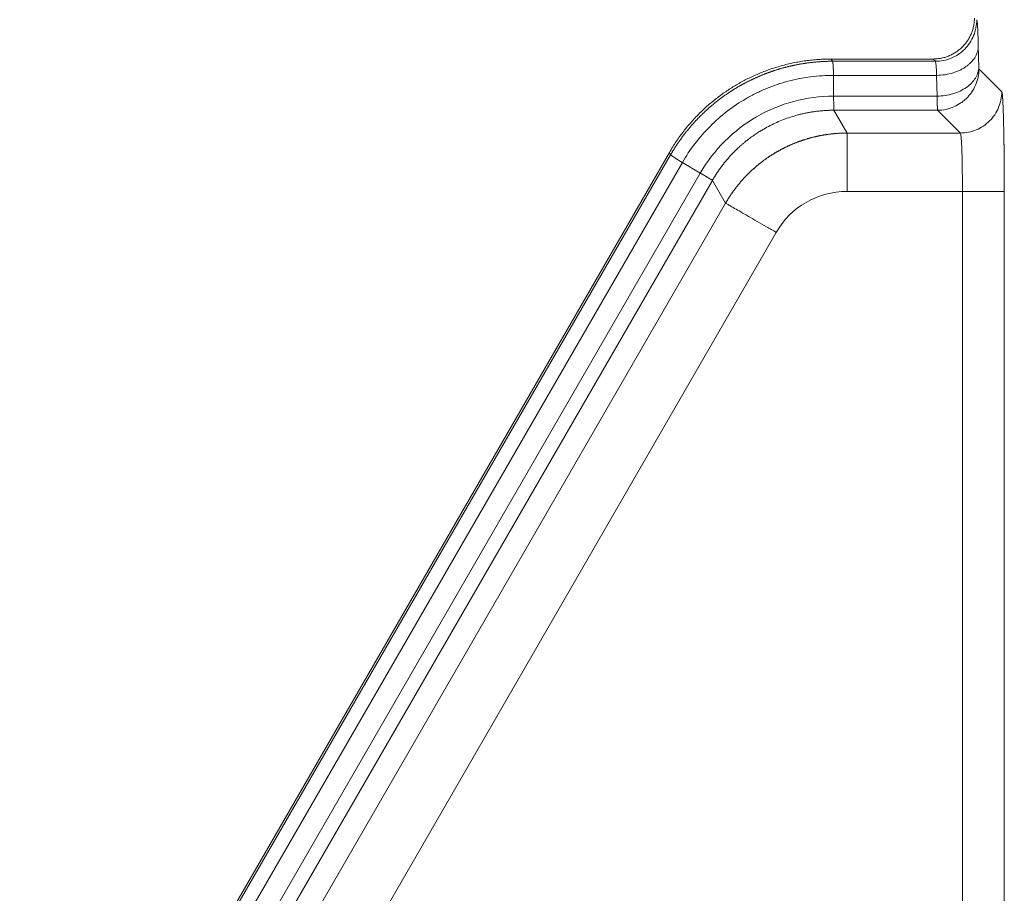
# Model space of a CAD drawing. Units: millimetres. Extents: x -5991 to 0, y 0 to 4236.
# Drawn here: x -4376 to -4334, y 2876 to 2914 of the extents above; entities that cross this region are included whole.
import ezdxf

# ---------------------------------------------------------------- set-up
doc = ezdxf.new("R2010")
doc.units = ezdxf.units.MM
doc.layers.add('Make2D$Visible$Curves', color=7, linetype='Continuous', lineweight=0, true_color=0x000000)

msp = doc.modelspace()

# ---------------------------------------------------------------- linework, layer by layer
at = {"layer": 'Make2D$Visible$Curves', "linetype": 'Continuous'}
for p, q in [((-4335.062, 2911.545), (-4335.085, 2912.433)), ((-4341.373, 2911.888), (-4337.017, 2911.888)), ((-4341.318, 2911.791), (-4341.373, 2911.888)), ((-4341.318, 2911.791), (-4336.921, 2911.791)), ((-4337.017, 2911.888), (-4336.921, 2911.791)), ((-4336.869, 2911.188), (-4341.275, 2911.188)), ((-4341.275, 2911.188), (-4341.274, 2910.3)), ((-4336.869, 2911.188), (-4336.846, 2910.3)), ((-4334.083, 2910.489), (-4335.058, 2911.464)), ((-4341.274, 2910.3), (-4336.846, 2910.3)), ((-4336.826, 2909.696), (-4341.262, 2909.696)), ((-4340.699, 2908.721), (-4341.262, 2909.696)), ((-4336.826, 2909.696), (-4335.85, 2908.721)), ((-4340.699, 2908.721), (-4335.85, 2908.721)), ((-4348.299, 2907.889), (-4376.084, 2859.765)), ((-4375.952, 2859.8), (-4348.244, 2907.793)), ((-4348.244, 2907.793), (-4348.299, 2907.889)), ((-4347.742, 2907.454), (-4375.392, 2859.562)), ((-4346.974, 2907.01), (-4347.742, 2907.454)), ((-4374.623, 2859.119), (-4346.974, 2907.01)), ((-4346.457, 2906.697), (-4374.09, 2858.835)), ((-4346.457, 2906.697), (-4345.894, 2905.722)), ((-4335.764, 2906.222), (-4340.699, 2906.222)), ((-4335.764, 2844.011), (-4335.764, 2906.222)), ((-4333.973, 2906.222), (-4333.973, 2844.011)), ((-4369.575, 2864.705), (-4345.894, 2905.722)), ((-4367.41, 2863.456), (-4343.729, 2904.472))]:
    msp.add_line(p, q, dxfattribs=at)
msp.add_arc((-4340.699, 2902.723), 3.499, 89.9984, 150.0016, dxfattribs=at)
for points, weights, knots in [([(-4337.017, 2911.888), (-4336.285, 2911.888), (-4335.767, 2912.406), (-4335.256, 2912.917), (-4335.25, 2913.64)], [0.853553415642, 0.853613957178, 1, 0.855222091303, 0.853572404772], [2.356519, 2.356519, 2.356519, 3.141593, 3.141593, 3.918042, 3.918042, 3.918042]), ([(-4341.373, 2911.888), (-4343.516, 2911.888), (-4345.372, 2910.817), (-4347.228, 2909.745), (-4348.299, 2907.889)], [0.868370127554, 0.900135156235, 1, 0.900135156313, 0.868370127603], [2.606014, 2.606014, 2.606014, 3.141593, 3.141593, 3.677171, 3.677171, 3.677171])]:
    msp.add_rational_spline(points, weights, degree=2, knots=knots, dxfattribs=at)
for points, degree, knots in [([(-4336.921, 2911.791), (-4336.805, 2911.791), (-4336.689, 2911.803), (-4336.461, 2911.849), (-4336.35, 2911.883), (-4336.135, 2911.972), (-4336.033, 2912.027), (-4335.84, 2912.156), (-4335.75, 2912.231), (-4335.586, 2912.395), (-4335.512, 2912.486), (-4335.384, 2912.679), (-4335.329, 2912.782), (-4335.241, 2912.997), (-4335.208, 2913.109), (-4335.164, 2913.337), (-4335.153, 2913.453), (-4335.153, 2913.569)], 3, [0, 0, 0, 0, 0.125, 0.125, 0.25, 0.25, 0.375, 0.375, 0.5, 0.5, 0.625, 0.625, 0.75, 0.75, 0.875, 0.875, 1, 1, 1, 1]), ([(-4335.154, 2913.57), (-4335.143, 2913.545), (-4335.134, 2913.476), (-4335.125, 2913.401), (-4335.107, 2913.1), (-4335.092, 2912.696), (-4335.085, 2912.433)], 2, [0, 0, 0, 0.25, 0.25, 0.5, 0.75, 1, 1, 1]), ([(-4336.869, 2911.188), (-4336.747, 2911.189), (-4336.625, 2911.199), (-4336.389, 2911.236), (-4336.275, 2911.263), (-4336.06, 2911.33), (-4335.959, 2911.37), (-4335.821, 2911.437), (-4335.777, 2911.46), (-4335.694, 2911.509), (-4335.655, 2911.534), (-4335.58, 2911.587), (-4335.544, 2911.614), (-4335.475, 2911.672), (-4335.441, 2911.702), (-4335.346, 2911.798), (-4335.289, 2911.868), (-4335.193, 2912.018), (-4335.155, 2912.098), (-4335.102, 2912.262), (-4335.087, 2912.348), (-4335.085, 2912.433)], 3, [0, 0, 0, 0, 0.125, 0.125, 0.25, 0.25, 0.375, 0.375, 0.4375, 0.4375, 0.5, 0.5, 0.5625, 0.5625, 0.625, 0.625, 0.75, 0.75, 0.875, 0.875, 1, 1, 1, 1]), ([(-4348.244, 2907.793), (-4348.236, 2907.806), (-4348.22, 2907.833), (-4348.196, 2907.873), (-4348.173, 2907.913), (-4348.148, 2907.953), (-4348.124, 2907.993), (-4348.099, 2908.033), (-4348.075, 2908.072), (-4348.049, 2908.112), (-4348.024, 2908.151), (-4347.999, 2908.19), (-4347.973, 2908.229), (-4347.947, 2908.268), (-4347.921, 2908.306), (-4347.894, 2908.345), (-4347.867, 2908.383), (-4347.84, 2908.421), (-4347.813, 2908.459), (-4347.786, 2908.497), (-4347.758, 2908.535), (-4347.73, 2908.573), (-4347.702, 2908.61), (-4347.674, 2908.647), (-4347.646, 2908.684), (-4347.617, 2908.721), (-4347.588, 2908.758), (-4347.559, 2908.795), (-4347.529, 2908.831), (-4347.5, 2908.868), (-4347.47, 2908.904), (-4347.44, 2908.94), (-4347.41, 2908.975), (-4347.379, 2909.011), (-4347.349, 2909.046), (-4347.318, 2909.082), (-4347.287, 2909.117), (-4347.255, 2909.152), (-4347.224, 2909.186), (-4347.192, 2909.221), (-4347.16, 2909.255), (-4347.128, 2909.29), (-4347.096, 2909.324), (-4347.063, 2909.357), (-4347.03, 2909.391), (-4346.997, 2909.425), (-4346.964, 2909.458), (-4346.931, 2909.491), (-4346.897, 2909.524), (-4346.863, 2909.556), (-4346.829, 2909.589), (-4346.795, 2909.621), (-4346.761, 2909.653), (-4346.726, 2909.685), (-4346.692, 2909.717), (-4346.657, 2909.748), (-4346.622, 2909.78), (-4346.586, 2909.811), (-4346.551, 2909.842), (-4346.515, 2909.872), (-4346.479, 2909.903), (-4346.443, 2909.933), (-4346.407, 2909.963), (-4346.371, 2909.993), (-4346.334, 2910.023), (-4346.297, 2910.052), (-4346.26, 2910.081), (-4346.223, 2910.11), (-4346.186, 2910.139), (-4346.148, 2910.168), (-4346.111, 2910.196), (-4346.073, 2910.224), (-4346.035, 2910.252), (-4345.997, 2910.28), (-4345.958, 2910.308), (-4345.92, 2910.335), (-4345.881, 2910.362), (-4345.842, 2910.389), (-4345.803, 2910.415), (-4345.764, 2910.442), (-4345.725, 2910.468), (-4345.685, 2910.494), (-4345.645, 2910.519), (-4345.606, 2910.545), (-4345.566, 2910.57), (-4345.526, 2910.595), (-4345.485, 2910.62), (-4345.445, 2910.644), (-4345.404, 2910.669), (-4345.364, 2910.693), (-4345.323, 2910.717), (-4345.282, 2910.74), (-4345.24, 2910.763), (-4345.199, 2910.787), (-4345.158, 2910.809), (-4345.116, 2910.832), (-4345.074, 2910.854), (-4345.032, 2910.877), (-4344.99, 2910.898), (-4344.948, 2910.92), (-4344.906, 2910.941), (-4344.864, 2910.963), (-4344.821, 2910.983), (-4344.778, 2911.004), (-4344.735, 2911.024), (-4344.693, 2911.045), (-4344.649, 2911.065), (-4344.606, 2911.084), (-4344.563, 2911.104), (-4344.52, 2911.123), (-4344.476, 2911.142), (-4344.432, 2911.16), (-4344.388, 2911.179), (-4344.345, 2911.197), (-4344.301, 2911.214), (-4344.256, 2911.232), (-4344.212, 2911.249), (-4344.168, 2911.266), (-4344.123, 2911.283), (-4344.079, 2911.3), (-4344.034, 2911.316), (-4343.989, 2911.332), (-4343.944, 2911.348), (-4343.899, 2911.363), (-4343.854, 2911.379), (-4343.809, 2911.394), (-4343.764, 2911.408), (-4343.719, 2911.423), (-4343.673, 2911.437), (-4343.628, 2911.451), (-4343.582, 2911.464), (-4343.536, 2911.478), (-4343.49, 2911.491), (-4343.444, 2911.504), (-4343.398, 2911.516), (-4343.352, 2911.528), (-4343.306, 2911.54), (-4343.26, 2911.552), (-4343.214, 2911.564), (-4343.167, 2911.575), (-4343.121, 2911.586), (-4343.074, 2911.596), (-4343.028, 2911.607), (-4342.981, 2911.617), (-4342.934, 2911.626), (-4342.888, 2911.636), (-4342.841, 2911.645), (-4342.794, 2911.654), (-4342.747, 2911.663), (-4342.7, 2911.671), (-4342.653, 2911.679), (-4342.606, 2911.687), (-4342.558, 2911.695), (-4342.511, 2911.702), (-4342.464, 2911.709), (-4342.416, 2911.716), (-4342.369, 2911.722), (-4342.322, 2911.728), (-4342.274, 2911.734), (-4342.227, 2911.74), (-4342.179, 2911.745), (-4342.131, 2911.75), (-4342.084, 2911.755), (-4342.036, 2911.759), (-4341.988, 2911.763), (-4341.941, 2911.767), (-4341.893, 2911.771), (-4341.845, 2911.774), (-4341.797, 2911.777), (-4341.749, 2911.78), (-4341.701, 2911.782), (-4341.654, 2911.784), (-4341.606, 2911.786), (-4341.558, 2911.788), (-4341.51, 2911.789), (-4341.462, 2911.79), (-4341.414, 2911.791), (-4341.366, 2911.791), (-4341.334, 2911.791), (-4341.318, 2911.791)], 3, [0, 0, 0, 0, 0.005568, 0.011136, 0.016705, 0.022276, 0.027847, 0.033419, 0.038992, 0.044566, 0.050141, 0.055717, 0.061294, 0.066871, 0.07245, 0.07803, 0.08361, 0.089191, 0.094774, 0.100357, 0.105941, 0.111526, 0.117112, 0.122699, 0.128287, 0.133876, 0.139466, 0.145056, 0.150648, 0.15624, 0.161834, 0.167428, 0.173023, 0.178619, 0.184217, 0.189815, 0.195414, 0.201014, 0.206614, 0.212216, 0.217819, 0.223423, 0.229027, 0.234633, 0.240239, 0.245846, 0.251455, 0.257064, 0.262674, 0.268285, 0.273897, 0.27951, 0.285124, 0.290739, 0.296354, 0.301971, 0.307589, 0.313207, 0.318827, 0.324447, 0.330068, 0.335691, 0.341314, 0.346938, 0.352563, 0.358189, 0.363816, 0.369444, 0.375072, 0.380702, 0.386333, 0.391964, 0.397597, 0.403231, 0.408865, 0.4145, 0.420137, 0.425774, 0.431412, 0.437051, 0.442691, 0.448332, 0.453974, 0.459617, 0.465261, 0.470905, 0.476551, 0.482198, 0.487845, 0.493494, 0.499143, 0.504794, 0.510445, 0.516097, 0.52175, 0.527404, 0.533059, 0.538716, 0.544372, 0.55003, 0.555689, 0.561349, 0.56701, 0.572671, 0.578334, 0.583998, 0.589662, 0.595328, 0.600994, 0.606661, 0.61233, 0.617999, 0.623669, 0.62934, 0.635012, 0.640685, 0.646359, 0.652034, 0.65771, 0.663387, 0.669064, 0.674743, 0.680423, 0.686103, 0.691785, 0.697467, 0.703151, 0.708835, 0.71452, 0.720207, 0.725894, 0.731582, 0.737271, 0.742961, 0.748652, 0.754344, 0.760037, 0.765731, 0.771426, 0.777121, 0.782818, 0.788516, 0.794214, 0.799914, 0.805615, 0.811316, 0.817018, 0.822722, 0.828426, 0.834131, 0.839838, 0.845545, 0.851253, 0.856962, 0.862672, 0.868383, 0.874095, 0.879808, 0.885522, 0.891237, 0.896952, 0.902669, 0.908387, 0.914106, 0.919825, 0.925546, 0.931267, 0.93699, 0.942713, 0.948437, 0.954163, 0.959889, 0.965616, 0.971345, 0.977074, 0.982804, 0.988535, 0.994267, 1, 1, 1, 1]), ([(-4341.318, 2911.791), (-4341.317, 2911.791), (-4341.317, 2911.791), (-4341.316, 2911.79), (-4341.316, 2911.789), (-4341.315, 2911.787), (-4341.314, 2911.785), (-4341.314, 2911.784), (-4341.313, 2911.781), (-4341.312, 2911.779), (-4341.312, 2911.776), (-4341.311, 2911.774), (-4341.31, 2911.771), (-4341.31, 2911.767), (-4341.309, 2911.764), (-4341.309, 2911.76), (-4341.308, 2911.757), (-4341.307, 2911.753), (-4341.307, 2911.748), (-4341.306, 2911.744), (-4341.305, 2911.739), (-4341.305, 2911.735), (-4341.304, 2911.73), (-4341.304, 2911.725), (-4341.303, 2911.719), (-4341.302, 2911.714), (-4341.302, 2911.708), (-4341.301, 2911.702), (-4341.301, 2911.696), (-4341.3, 2911.69), (-4341.3, 2911.684), (-4341.299, 2911.678), (-4341.299, 2911.671), (-4341.298, 2911.664), (-4341.297, 2911.658), (-4341.297, 2911.651), (-4341.296, 2911.644), (-4341.296, 2911.636), (-4341.295, 2911.629), (-4341.295, 2911.621), (-4341.294, 2911.614), (-4341.294, 2911.606), (-4341.293, 2911.598), (-4341.293, 2911.59), (-4341.292, 2911.582), (-4341.292, 2911.574), (-4341.291, 2911.566), (-4341.291, 2911.558), (-4341.29, 2911.549), (-4341.29, 2911.541), (-4341.289, 2911.532), (-4341.289, 2911.524), (-4341.288, 2911.515), (-4341.288, 2911.506), (-4341.287, 2911.497), (-4341.287, 2911.488), (-4341.286, 2911.479), (-4341.286, 2911.47), (-4341.286, 2911.461), (-4341.285, 2911.451), (-4341.285, 2911.442), (-4341.284, 2911.433), (-4341.284, 2911.423), (-4341.283, 2911.414), (-4341.283, 2911.404), (-4341.283, 2911.395), (-4341.282, 2911.385), (-4341.282, 2911.376), (-4341.281, 2911.366), (-4341.281, 2911.356), (-4341.281, 2911.346), (-4341.28, 2911.337), (-4341.28, 2911.327), (-4341.279, 2911.317), (-4341.279, 2911.307), (-4341.279, 2911.297), (-4341.278, 2911.287), (-4341.278, 2911.277), (-4341.277, 2911.267), (-4341.277, 2911.257), (-4341.277, 2911.247), (-4341.276, 2911.238), (-4341.276, 2911.228), (-4341.276, 2911.218), (-4341.275, 2911.208), (-4341.275, 2911.198), (-4341.275, 2911.191), (-4341.275, 2911.188)], 3, [0, 0, 0, 0, 0.01448, 0.028896, 0.043247, 0.057533, 0.071755, 0.085912, 0.100004, 0.114032, 0.127995, 0.141893, 0.155727, 0.169496, 0.1832, 0.19684, 0.210415, 0.223926, 0.237372, 0.250753, 0.264069, 0.277321, 0.290508, 0.30363, 0.316688, 0.329681, 0.34261, 0.355474, 0.368273, 0.381008, 0.393677, 0.406283, 0.418823, 0.431299, 0.44371, 0.456057, 0.468339, 0.480556, 0.492709, 0.504797, 0.51682, 0.528779, 0.540673, 0.552502, 0.564267, 0.575967, 0.587602, 0.599173, 0.610679, 0.62212, 0.633497, 0.644809, 0.656057, 0.667239, 0.678358, 0.689411, 0.7004, 0.711324, 0.722184, 0.732978, 0.743709, 0.754374, 0.764975, 0.775511, 0.785983, 0.79639, 0.806732, 0.81701, 0.827223, 0.837371, 0.847454, 0.857473, 0.867428, 0.877318, 0.887143, 0.896903, 0.906599, 0.91623, 0.925796, 0.935298, 0.944735, 0.954107, 0.963415, 0.972658, 0.981837, 0.990951, 1, 1, 1, 1]), ([(-4336.921, 2911.791), (-4336.914, 2911.788), (-4336.902, 2911.733), (-4336.884, 2911.525), (-4336.873, 2911.311), (-4336.869, 2911.188)], 3, [0, 0, 0, 0, 0.332947, 0.666346, 1, 1, 1, 1]), ([(-4336.846, 2910.3), (-4336.731, 2910.302), (-4336.615, 2910.311), (-4336.389, 2910.345), (-4336.278, 2910.37), (-4336.064, 2910.433), (-4335.962, 2910.472), (-4335.769, 2910.564), (-4335.679, 2910.616), (-4335.514, 2910.731), (-4335.439, 2910.793), (-4335.309, 2910.928), (-4335.253, 2911), (-4335.162, 2911.149), (-4335.126, 2911.226), (-4335.078, 2911.384), (-4335.064, 2911.465), (-4335.062, 2911.545)], 3, [0, 0, 0, 0, 0.125, 0.125, 0.25, 0.25, 0.375, 0.375, 0.5, 0.5, 0.625, 0.625, 0.75, 0.75, 0.875, 0.875, 1, 1, 1, 1]), ([(-4347.742, 2907.454), (-4347.582, 2907.734), (-4347.402, 2908.006), (-4347.005, 2908.526), (-4346.789, 2908.775), (-4346.325, 2909.24), (-4346.078, 2909.458), (-4345.562, 2909.855), (-4345.294, 2910.034), (-4344.875, 2910.276), (-4344.732, 2910.352), (-4344.442, 2910.495), (-4344.294, 2910.562), (-4343.992, 2910.686), (-4343.839, 2910.744), (-4343.529, 2910.849), (-4343.371, 2910.896), (-4342.895, 2911.023), (-4342.573, 2911.086), (-4341.924, 2911.169), (-4341.598, 2911.189), (-4341.275, 2911.188)], 3, [0, 0, 0, 0, 0.125, 0.125, 0.25, 0.25, 0.375, 0.375, 0.5, 0.5, 0.5625, 0.5625, 0.625, 0.625, 0.6875, 0.6875, 0.75, 0.75, 0.875, 0.875, 1, 1, 1, 1]), ([(-4336.826, 2909.696), (-4336.705, 2909.697), (-4336.583, 2909.71), (-4336.347, 2909.76), (-4336.233, 2909.797), (-4336.019, 2909.891), (-4335.919, 2909.948), (-4335.781, 2910.042), (-4335.738, 2910.076), (-4335.655, 2910.145), (-4335.578, 2910.216), (-4335.507, 2910.294), (-4335.438, 2910.376), (-4335.404, 2910.42), (-4335.309, 2910.557), (-4335.253, 2910.657), (-4335.159, 2910.872), (-4335.122, 2910.986), (-4335.072, 2911.221), (-4335.059, 2911.343), (-4335.058, 2911.464)], 3, [0, 0, 0, 0, 0.125, 0.125, 0.25, 0.25, 0.375, 0.375, 0.4375, 0.4375, 0.5, 0.5625, 0.5625, 0.625, 0.625, 0.75, 0.75, 0.875, 0.875, 1, 1, 1, 1]), ([(-4346.974, 2907.01), (-4346.399, 2908.004), (-4344.719, 2909.686), (-4342.423, 2910.299), (-4341.274, 2910.3)], 3, [0, 0, 0, 0, 0.500008, 1, 1, 1, 1]), ([(-4341.274, 2910.3), (-4341.273, 2910.208), (-4341.272, 2910.124), (-4341.27, 2909.978), (-4341.269, 2909.915), (-4341.267, 2909.812), (-4341.266, 2909.772), (-4341.264, 2909.716), (-4341.263, 2909.7), (-4341.262, 2909.696)], 3, [0, 0, 0, 0, 0.25, 0.25, 0.5, 0.5, 0.75, 0.75, 1, 1, 1, 1]), ([(-4336.846, 2910.3), (-4336.846, 2910.294), (-4336.846, 2910.283), (-4336.846, 2910.266), (-4336.845, 2910.249), (-4336.845, 2910.233), (-4336.845, 2910.216), (-4336.845, 2910.2), (-4336.844, 2910.184), (-4336.844, 2910.168), (-4336.844, 2910.153), (-4336.844, 2910.138), (-4336.843, 2910.122), (-4336.843, 2910.107), (-4336.843, 2910.093), (-4336.842, 2910.078), (-4336.842, 2910.064), (-4336.842, 2910.05), (-4336.842, 2910.036), (-4336.841, 2910.022), (-4336.841, 2910.008), (-4336.841, 2909.995), (-4336.84, 2909.982), (-4336.84, 2909.969), (-4336.84, 2909.957), (-4336.839, 2909.944), (-4336.839, 2909.932), (-4336.839, 2909.92), (-4336.838, 2909.908), (-4336.838, 2909.897), (-4336.838, 2909.885), (-4336.837, 2909.874), (-4336.837, 2909.861), (-4336.836, 2909.845), (-4336.836, 2909.827), (-4336.835, 2909.811), (-4336.834, 2909.795), (-4336.834, 2909.781), (-4336.833, 2909.768), (-4336.832, 2909.756), (-4336.832, 2909.746), (-4336.831, 2909.736), (-4336.83, 2909.727), (-4336.83, 2909.72), (-4336.829, 2909.714), (-4336.829, 2909.708), (-4336.828, 2909.704), (-4336.827, 2909.7), (-4336.827, 2909.698), (-4336.826, 2909.697), (-4336.826, 2909.696)], 3, [0, 0, 0, 0, 0.015582, 0.031166, 0.046756, 0.062355, 0.077966, 0.093593, 0.109238, 0.124906, 0.1406, 0.156325, 0.172083, 0.187879, 0.203717, 0.219601, 0.235535, 0.251524, 0.267571, 0.283682, 0.299861, 0.316113, 0.332442, 0.348852, 0.365343, 0.381914, 0.398562, 0.415286, 0.432085, 0.448956, 0.465897, 0.482908, 0.499985, 0.531196, 0.562186, 0.592944, 0.623457, 0.653715, 0.683709, 0.713445, 0.742938, 0.772206, 0.801263, 0.830126, 0.858809, 0.887327, 0.915692, 0.943918, 0.972017, 1, 1, 1, 1]), ([(-4335.85, 2908.721), (-4335.735, 2908.721), (-4335.619, 2908.732), (-4335.392, 2908.778), (-4335.281, 2908.812), (-4335.067, 2908.9), (-4334.965, 2908.955), (-4334.773, 2909.084), (-4334.683, 2909.157), (-4334.519, 2909.321), (-4334.445, 2909.411), (-4334.317, 2909.603), (-4334.262, 2909.706), (-4334.173, 2909.919), (-4334.14, 2910.031), (-4334.094, 2910.257), (-4334.083, 2910.373), (-4334.083, 2910.489)], 3, [0, 0, 0, 0, 0.125, 0.125, 0.25, 0.25, 0.375, 0.375, 0.5, 0.5, 0.625, 0.625, 0.75, 0.75, 0.875, 0.875, 1, 1, 1, 1]), ([(-4334.083, 2910.489), (-4334.072, 2910.48), (-4334.051, 2910.315), (-4334.032, 2909.991), (-4334.023, 2909.758), (-4334.013, 2909.517), (-4333.998, 2908.92), (-4333.991, 2908.525), (-4333.991, 2908.494)], 2, [0, 0, 0, 0.196502, 0.393005, 0.589507, 0.589507, 0.786009, 0.982511, 1, 1, 1]), ([(-4346.457, 2906.697), (-4346.45, 2906.709), (-4346.437, 2906.731), (-4346.417, 2906.765), (-4346.397, 2906.798), (-4346.377, 2906.832), (-4346.357, 2906.865), (-4346.336, 2906.898), (-4346.315, 2906.931), (-4346.294, 2906.964), (-4346.272, 2906.997), (-4346.251, 2907.029), (-4346.229, 2907.062), (-4346.207, 2907.094), (-4346.184, 2907.126), (-4346.162, 2907.159), (-4346.139, 2907.191), (-4346.116, 2907.222), (-4346.093, 2907.254), (-4346.07, 2907.286), (-4346.046, 2907.317), (-4346.022, 2907.348), (-4345.998, 2907.379), (-4345.974, 2907.41), (-4345.95, 2907.441), (-4345.925, 2907.471), (-4345.9, 2907.502), (-4345.875, 2907.532), (-4345.85, 2907.562), (-4345.825, 2907.592), (-4345.799, 2907.622), (-4345.774, 2907.652), (-4345.748, 2907.681), (-4345.721, 2907.711), (-4345.695, 2907.74), (-4345.668, 2907.769), (-4345.642, 2907.797), (-4345.615, 2907.826), (-4345.588, 2907.854), (-4345.56, 2907.883), (-4345.533, 2907.911), (-4345.505, 2907.939), (-4345.473, 2907.97), (-4345.433, 2908.01), (-4345.38, 2908.06), (-4345.315, 2908.122), (-4345.235, 2908.193), (-4345.142, 2908.274), (-4345.034, 2908.364), (-4344.898, 2908.471), (-4344.74, 2908.587), (-4344.571, 2908.703), (-4344.413, 2908.804), (-4344.221, 2908.919), (-4343.987, 2909.046), (-4343.704, 2909.181), (-4343.413, 2909.301), (-4343.116, 2909.406), (-4342.889, 2909.473), (-4342.737, 2909.513), (-4342.661, 2909.532), (-4342.584, 2909.549), (-4342.507, 2909.566), (-4342.431, 2909.582), (-4342.353, 2909.597), (-4342.276, 2909.611), (-4342.199, 2909.623), (-4342.121, 2909.635), (-4342.043, 2909.646), (-4341.966, 2909.655), (-4341.888, 2909.664), (-4341.81, 2909.672), (-4341.731, 2909.678), (-4341.653, 2909.684), (-4341.575, 2909.689), (-4341.497, 2909.692), (-4341.419, 2909.695), (-4341.341, 2909.696), (-4341.289, 2909.696), (-4341.262, 2909.696)], 3, [0, 0, 0, 0, 0.006212, 0.012426, 0.018643, 0.024863, 0.031084, 0.037309, 0.043535, 0.049764, 0.055994, 0.062227, 0.068462, 0.074698, 0.080936, 0.087176, 0.093417, 0.09966, 0.105905, 0.11215, 0.118397, 0.124645, 0.130894, 0.137144, 0.143394, 0.149646, 0.155899, 0.162152, 0.168405, 0.174659, 0.180914, 0.187169, 0.193424, 0.19968, 0.205935, 0.212191, 0.218446, 0.224702, 0.230957, 0.237212, 0.243467, 0.249721, 0.255982, 0.264931, 0.276566, 0.290886, 0.307886, 0.327562, 0.349908, 0.374919, 0.410477, 0.443182, 0.473045, 0.500086, 0.549979, 0.599936, 0.649981, 0.700118, 0.750306, 0.762819, 0.775329, 0.787836, 0.800341, 0.812844, 0.825344, 0.837841, 0.850337, 0.862829, 0.87532, 0.887809, 0.900295, 0.912777, 0.925256, 0.937729, 0.950197, 0.962659, 0.975114, 0.987561, 1, 1, 1, 1]), ([(-4340.699, 2908.721), (-4340.712, 2908.721), (-4340.738, 2908.721), (-4340.777, 2908.721), (-4340.816, 2908.72), (-4340.855, 2908.719), (-4340.894, 2908.718), (-4340.933, 2908.716), (-4340.972, 2908.715), (-4341.011, 2908.713), (-4341.05, 2908.711), (-4341.089, 2908.708), (-4341.128, 2908.706), (-4341.167, 2908.703), (-4341.206, 2908.7), (-4341.245, 2908.696), (-4341.284, 2908.692), (-4341.322, 2908.689), (-4341.361, 2908.684), (-4341.4, 2908.68), (-4341.439, 2908.675), (-4341.477, 2908.67), (-4341.516, 2908.665), (-4341.555, 2908.66), (-4341.593, 2908.654), (-4341.632, 2908.648), (-4341.67, 2908.642), (-4341.709, 2908.635), (-4341.747, 2908.629), (-4341.786, 2908.622), (-4341.824, 2908.615), (-4341.862, 2908.607), (-4341.9, 2908.599), (-4341.939, 2908.591), (-4341.977, 2908.583), (-4342.015, 2908.575), (-4342.053, 2908.566), (-4342.091, 2908.557), (-4342.129, 2908.548), (-4342.167, 2908.539), (-4342.204, 2908.529), (-4342.242, 2908.519), (-4342.28, 2908.509), (-4342.317, 2908.498), (-4342.355, 2908.488), (-4342.392, 2908.477), (-4342.43, 2908.466), (-4342.467, 2908.454), (-4342.504, 2908.443), (-4342.542, 2908.431), (-4342.579, 2908.419), (-4342.616, 2908.406), (-4342.653, 2908.394), (-4342.689, 2908.381), (-4342.726, 2908.368), (-4342.763, 2908.355), (-4342.799, 2908.341), (-4342.836, 2908.327), (-4342.872, 2908.313), (-4342.909, 2908.299), (-4342.945, 2908.285), (-4342.981, 2908.27), (-4343.017, 2908.255), (-4343.053, 2908.24), (-4343.089, 2908.224), (-4343.125, 2908.209), (-4343.16, 2908.193), (-4343.196, 2908.177), (-4343.231, 2908.16), (-4343.266, 2908.144), (-4343.302, 2908.127), (-4343.337, 2908.11), (-4343.372, 2908.093), (-4343.407, 2908.075), (-4343.441, 2908.057), (-4343.476, 2908.039), (-4343.51, 2908.021), (-4343.545, 2908.003), (-4343.579, 2907.984), (-4343.613, 2907.965), (-4343.647, 2907.946), (-4343.681, 2907.927), (-4343.715, 2907.907), (-4343.749, 2907.888), (-4343.782, 2907.868), (-4343.816, 2907.848), (-4343.849, 2907.827), (-4343.882, 2907.807), (-4343.915, 2907.786), (-4343.948, 2907.765), (-4343.981, 2907.744), (-4344.013, 2907.722), (-4344.046, 2907.7), (-4344.078, 2907.679), (-4344.11, 2907.657), (-4344.142, 2907.634), (-4344.174, 2907.612), (-4344.206, 2907.589), (-4344.237, 2907.566), (-4344.269, 2907.543), (-4344.3, 2907.52), (-4344.331, 2907.496), (-4344.362, 2907.472), (-4344.393, 2907.449), (-4344.424, 2907.424), (-4344.454, 2907.4), (-4344.484, 2907.376), (-4344.515, 2907.351), (-4344.545, 2907.326), (-4344.574, 2907.301), (-4344.604, 2907.276), (-4344.634, 2907.25), (-4344.663, 2907.224), (-4344.692, 2907.198), (-4344.721, 2907.172), (-4344.75, 2907.146), (-4344.779, 2907.12), (-4344.807, 2907.093), (-4344.836, 2907.066), (-4344.864, 2907.039), (-4344.892, 2907.012), (-4344.92, 2906.985), (-4344.947, 2906.957), (-4344.975, 2906.93), (-4345.002, 2906.902), (-4345.029, 2906.874), (-4345.056, 2906.845), (-4345.083, 2906.817), (-4345.109, 2906.788), (-4345.136, 2906.76), (-4345.162, 2906.731), (-4345.188, 2906.701), (-4345.214, 2906.672), (-4345.239, 2906.643), (-4345.265, 2906.613), (-4345.29, 2906.583), (-4345.315, 2906.553), (-4345.34, 2906.523), (-4345.364, 2906.493), (-4345.389, 2906.463), (-4345.413, 2906.432), (-4345.437, 2906.401), (-4345.461, 2906.37), (-4345.484, 2906.339), (-4345.508, 2906.308), (-4345.531, 2906.277), (-4345.554, 2906.245), (-4345.577, 2906.214), (-4345.599, 2906.182), (-4345.622, 2906.15), (-4345.644, 2906.118), (-4345.666, 2906.086), (-4345.688, 2906.053), (-4345.709, 2906.021), (-4345.731, 2905.988), (-4345.752, 2905.955), (-4345.773, 2905.922), (-4345.793, 2905.889), (-4345.814, 2905.856), (-4345.834, 2905.823), (-4345.854, 2905.789), (-4345.874, 2905.756), (-4345.887, 2905.733), (-4345.894, 2905.722)], 3, [0, 0, 0, 0, 0.006211, 0.012423, 0.018634, 0.024846, 0.031057, 0.037268, 0.04348, 0.049691, 0.055902, 0.062114, 0.068325, 0.074536, 0.080747, 0.086959, 0.09317, 0.099381, 0.105593, 0.111804, 0.118015, 0.124226, 0.130438, 0.136649, 0.14286, 0.149071, 0.155282, 0.161494, 0.167705, 0.173916, 0.180127, 0.186338, 0.19255, 0.198761, 0.204972, 0.211183, 0.217394, 0.223605, 0.229817, 0.236028, 0.242239, 0.24845, 0.254661, 0.260872, 0.267083, 0.273294, 0.279505, 0.285717, 0.291928, 0.298139, 0.30435, 0.310561, 0.316772, 0.322983, 0.329194, 0.335405, 0.341616, 0.347827, 0.354038, 0.360249, 0.366461, 0.372672, 0.378883, 0.385094, 0.391305, 0.397516, 0.403727, 0.409938, 0.416149, 0.42236, 0.428571, 0.434782, 0.440993, 0.447204, 0.453415, 0.459626, 0.465837, 0.472048, 0.478259, 0.48447, 0.490681, 0.496892, 0.503103, 0.509315, 0.515526, 0.521737, 0.527948, 0.534159, 0.54037, 0.546581, 0.552792, 0.559003, 0.565214, 0.571425, 0.577636, 0.583847, 0.590058, 0.596269, 0.60248, 0.608691, 0.614902, 0.621114, 0.627325, 0.633536, 0.639747, 0.645958, 0.652169, 0.65838, 0.664591, 0.670802, 0.677013, 0.683225, 0.689436, 0.695647, 0.701858, 0.708069, 0.71428, 0.720491, 0.726702, 0.732914, 0.739125, 0.745336, 0.751547, 0.757758, 0.763969, 0.770181, 0.776392, 0.782603, 0.788814, 0.795025, 0.801237, 0.807448, 0.813659, 0.81987, 0.826082, 0.832293, 0.838504, 0.844715, 0.850927, 0.857138, 0.863349, 0.869561, 0.875772, 0.881983, 0.888195, 0.894406, 0.900617, 0.906829, 0.91304, 0.919251, 0.925463, 0.931674, 0.937885, 0.944097, 0.950308, 0.95652, 0.962731, 0.968943, 0.975154, 0.981366, 0.987577, 0.993789, 1, 1, 1, 1]), ([(-4340.699, 2908.721), (-4340.699, 2908.717), (-4340.699, 2908.697), (-4340.699, 2908.627), (-4340.699, 2908.577), (-4340.699, 2908.448), (-4340.699, 2908.369), (-4340.699, 2908.186), (-4340.699, 2908.082), (-4340.699, 2907.851), (-4340.699, 2907.725), (-4340.699, 2907.456), (-4340.699, 2907.312), (-4340.699, 2907.014), (-4340.699, 2906.859), (-4340.699, 2906.544), (-4340.699, 2906.383), (-4340.699, 2906.222)], 3, [0, 0, 0, 0, 0.125, 0.125, 0.25, 0.25, 0.375, 0.375, 0.5, 0.5, 0.625, 0.625, 0.75, 0.75, 0.875, 0.875, 1, 1, 1, 1]), ([(-4335.85, 2908.721), (-4335.844, 2908.716), (-4335.831, 2908.665), (-4335.812, 2908.471), (-4335.796, 2908.167), (-4335.782, 2907.77), (-4335.772, 2907.297), (-4335.766, 2906.773), (-4335.764, 2906.406), (-4335.764, 2906.222)], 3, [0, 0, 0, 0, 0.142786, 0.285612, 0.428456, 0.571315, 0.714186, 0.857064, 1, 1, 1, 1]), ([(-4333.991, 2908.494), (-4333.985, 2908.17), (-4333.981, 2907.818), (-4333.977, 2907.439), (-4333.973, 2906.647), (-4333.973, 2906.222)], 2, [0, 0, 0, 0.312951, 0.312951, 0.656476, 1, 1, 1]), ([(-4348.244, 2907.793), (-4348.243, 2907.792), (-4348.243, 2907.792), (-4348.243, 2907.791), (-4348.242, 2907.79), (-4348.241, 2907.789), (-4348.24, 2907.787), (-4348.239, 2907.786), (-4348.237, 2907.784), (-4348.235, 2907.783), (-4348.233, 2907.781), (-4348.231, 2907.779), (-4348.229, 2907.776), (-4348.226, 2907.774), (-4348.223, 2907.772), (-4348.22, 2907.769), (-4348.216, 2907.766), (-4348.212, 2907.763), (-4348.208, 2907.76), (-4348.204, 2907.756), (-4348.199, 2907.753), (-4348.194, 2907.749), (-4348.188, 2907.745), (-4348.183, 2907.741), (-4348.177, 2907.737), (-4348.17, 2907.732), (-4348.164, 2907.728), (-4348.157, 2907.723), (-4348.15, 2907.718), (-4348.142, 2907.713), (-4348.134, 2907.707), (-4348.126, 2907.701), (-4348.117, 2907.695), (-4348.108, 2907.689), (-4348.099, 2907.683), (-4348.089, 2907.677), (-4348.079, 2907.67), (-4348.068, 2907.663), (-4348.057, 2907.656), (-4348.046, 2907.648), (-4348.034, 2907.641), (-4348.022, 2907.633), (-4348.01, 2907.625), (-4347.997, 2907.616), (-4347.984, 2907.608), (-4347.971, 2907.599), (-4347.957, 2907.59), (-4347.942, 2907.581), (-4347.928, 2907.571), (-4347.913, 2907.562), (-4347.897, 2907.552), (-4347.882, 2907.542), (-4347.865, 2907.532), (-4347.849, 2907.521), (-4347.832, 2907.51), (-4347.815, 2907.499), (-4347.797, 2907.488), (-4347.779, 2907.477), (-4347.761, 2907.465), (-4347.748, 2907.458), (-4347.742, 2907.454)], 3, [0, 0, 0, 0, 0.013599, 0.027339, 0.04122, 0.055242, 0.069405, 0.083709, 0.098153, 0.112738, 0.127462, 0.142327, 0.157331, 0.172473, 0.187755, 0.203174, 0.218731, 0.234425, 0.250255, 0.26622, 0.28232, 0.298554, 0.314921, 0.33142, 0.34805, 0.36481, 0.381699, 0.398715, 0.415858, 0.433126, 0.450517, 0.46803, 0.485664, 0.503417, 0.521287, 0.539273, 0.557373, 0.575585, 0.593907, 0.612337, 0.630873, 0.649512, 0.668254, 0.687095, 0.706033, 0.725066, 0.744191, 0.763406, 0.782708, 0.802095, 0.821563, 0.841111, 0.860736, 0.880433, 0.900202, 0.920038, 0.939939, 0.959902, 0.979923, 1, 1, 1, 1]), ([(-4346.974, 2907.01), (-4346.969, 2907.007), (-4346.96, 2907.001), (-4346.946, 2906.993), (-4346.932, 2906.985), (-4346.919, 2906.977), (-4346.906, 2906.969), (-4346.893, 2906.962), (-4346.88, 2906.954), (-4346.868, 2906.947), (-4346.855, 2906.939), (-4346.843, 2906.932), (-4346.832, 2906.925), (-4346.82, 2906.918), (-4346.809, 2906.912), (-4346.798, 2906.905), (-4346.787, 2906.899), (-4346.777, 2906.892), (-4346.766, 2906.886), (-4346.756, 2906.88), (-4346.746, 2906.874), (-4346.737, 2906.868), (-4346.727, 2906.863), (-4346.718, 2906.857), (-4346.709, 2906.852), (-4346.7, 2906.847), (-4346.692, 2906.842), (-4346.683, 2906.837), (-4346.675, 2906.832), (-4346.667, 2906.827), (-4346.66, 2906.822), (-4346.652, 2906.818), (-4346.645, 2906.814), (-4346.638, 2906.809), (-4346.631, 2906.805), (-4346.624, 2906.801), (-4346.618, 2906.797), (-4346.612, 2906.793), (-4346.605, 2906.79), (-4346.599, 2906.786), (-4346.594, 2906.783), (-4346.588, 2906.779), (-4346.583, 2906.776), (-4346.577, 2906.773), (-4346.572, 2906.77), (-4346.567, 2906.767), (-4346.562, 2906.764), (-4346.558, 2906.761), (-4346.553, 2906.758), (-4346.549, 2906.756), (-4346.545, 2906.753), (-4346.541, 2906.751), (-4346.537, 2906.748), (-4346.533, 2906.746), (-4346.53, 2906.744), (-4346.526, 2906.742), (-4346.523, 2906.74), (-4346.52, 2906.738), (-4346.516, 2906.736), (-4346.513, 2906.734), (-4346.511, 2906.732), (-4346.508, 2906.73), (-4346.505, 2906.729), (-4346.503, 2906.727), (-4346.5, 2906.726), (-4346.498, 2906.724), (-4346.496, 2906.723), (-4346.493, 2906.721), (-4346.491, 2906.72), (-4346.489, 2906.719), (-4346.487, 2906.718), (-4346.486, 2906.717), (-4346.484, 2906.716), (-4346.482, 2906.715), (-4346.481, 2906.714), (-4346.479, 2906.713), (-4346.478, 2906.712), (-4346.477, 2906.711), (-4346.475, 2906.71), (-4346.474, 2906.709), (-4346.473, 2906.709), (-4346.472, 2906.708), (-4346.471, 2906.707), (-4346.47, 2906.706), (-4346.469, 2906.706), (-4346.468, 2906.705), (-4346.467, 2906.705), (-4346.466, 2906.704), (-4346.466, 2906.704), (-4346.465, 2906.703), (-4346.464, 2906.703), (-4346.464, 2906.702), (-4346.463, 2906.702), (-4346.463, 2906.702), (-4346.462, 2906.701), (-4346.462, 2906.701), (-4346.461, 2906.701), (-4346.461, 2906.7), (-4346.46, 2906.7), (-4346.46, 2906.7), (-4346.46, 2906.7), (-4346.459, 2906.7), (-4346.459, 2906.699), (-4346.459, 2906.699), (-4346.459, 2906.699), (-4346.459, 2906.699), (-4346.458, 2906.699), (-4346.458, 2906.699), (-4346.458, 2906.698), (-4346.458, 2906.698), (-4346.458, 2906.698), (-4346.458, 2906.698), (-4346.457, 2906.698), (-4346.457, 2906.698), (-4346.457, 2906.698), (-4346.457, 2906.698), (-4346.457, 2906.698), (-4346.457, 2906.698), (-4346.457, 2906.698), (-4346.457, 2906.698), (-4346.457, 2906.697), (-4346.457, 2906.697)], 3, [0, 0, 0, 0, 0.014919, 0.029756, 0.04451, 0.059179, 0.073762, 0.088258, 0.102664, 0.116979, 0.131203, 0.145333, 0.159369, 0.173308, 0.18715, 0.200894, 0.214538, 0.228082, 0.241523, 0.254862, 0.268097, 0.281226, 0.29425, 0.307166, 0.319975, 0.332675, 0.345266, 0.357746, 0.370115, 0.382373, 0.394518, 0.406549, 0.418467, 0.430271, 0.441959, 0.453532, 0.464988, 0.476328, 0.487551, 0.498656, 0.509644, 0.520513, 0.531263, 0.541894, 0.552406, 0.562798, 0.573071, 0.583223, 0.593254, 0.603166, 0.612956, 0.622625, 0.632173, 0.6416, 0.650906, 0.66009, 0.669153, 0.678094, 0.686913, 0.695611, 0.704187, 0.712641, 0.720974, 0.729185, 0.737274, 0.745242, 0.753088, 0.760813, 0.768417, 0.775899, 0.78326, 0.790499, 0.797618, 0.804616, 0.811493, 0.818249, 0.824885, 0.831401, 0.837796, 0.844072, 0.850227, 0.856262, 0.862178, 0.867975, 0.873652, 0.87921, 0.88465, 0.88997, 0.895172, 0.900256, 0.905221, 0.910068, 0.914797, 0.919409, 0.923903, 0.928279, 0.932539, 0.936681, 0.940706, 0.944615, 0.948407, 0.952083, 0.955643, 0.959086, 0.962414, 0.965626, 0.968722, 0.971703, 0.974568, 0.977318, 0.979953, 0.982474, 0.984879, 0.987169, 0.989345, 0.991407, 0.993354, 0.995187, 0.996905, 0.99851, 1, 1, 1, 1]), ([(-4335.764, 2906.222), (-4335.643, 2906.222), (-4335.397, 2906.222), (-4335.05, 2906.222), (-4334.794, 2906.222), (-4334.615, 2906.222), (-4334.496, 2906.222), (-4334.387, 2906.222), (-4334.252, 2906.222), (-4334.109, 2906.222), (-4334.003, 2906.222), (-4333.976, 2906.222), (-4333.973, 2906.222)], 3, [0, 0, 0, 0, 0.124334, 0.252164, 0.379994, 0.443909, 0.507824, 0.571739, 0.635654, 0.763484, 0.891314, 1, 1, 1, 1]), ([(-4343.729, 2904.472), (-4343.869, 2904.553), (-4344.008, 2904.633), (-4344.282, 2904.791), (-4344.416, 2904.869), (-4344.674, 2905.018), (-4344.798, 2905.089), (-4345.031, 2905.224), (-4345.14, 2905.287), (-4345.34, 2905.402), (-4345.43, 2905.454), (-4345.589, 2905.546), (-4345.657, 2905.585), (-4345.769, 2905.65), (-4345.812, 2905.675), (-4345.873, 2905.71), (-4345.89, 2905.72), (-4345.894, 2905.722)], 3, [0, 0, 0, 0, 0.125, 0.125, 0.25, 0.25, 0.375, 0.375, 0.5, 0.5, 0.625, 0.625, 0.75, 0.75, 0.875, 0.875, 1, 1, 1, 1])]:
    msp.add_open_spline(points, degree=degree, knots=knots, dxfattribs=at)
msp.add_open_spline([(-4335.058, 2911.464), (-4335.06, 2911.472), (-4335.061, 2911.503), (-4335.062, 2911.545)], degree=3, dxfattribs=at)

doc.saveas('drawing.dxf')
